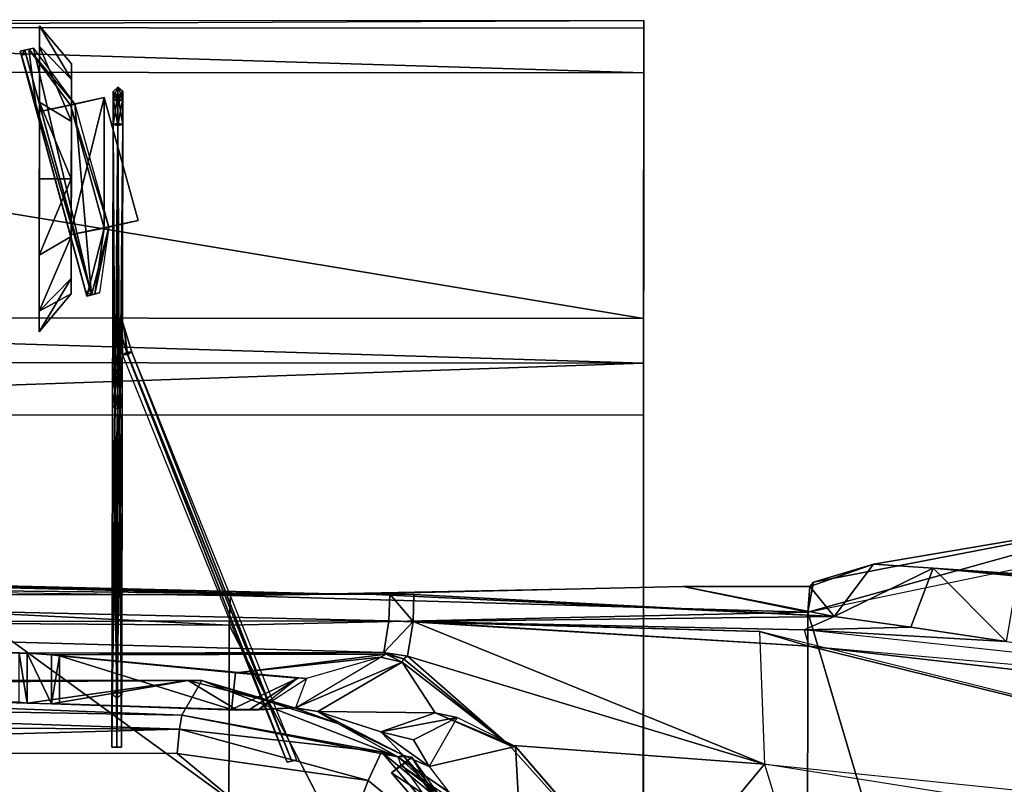
# Model space of a CAD drawing. Units: metres. Extents: x -0.53 to 0.48, y -0.2 to 0.2.
# Drawn here: x 0.12 to 0.23, y 0.11 to 0.2 of the extents above; entities that cross this region are included whole.
import ezdxf

# ---------------------------------------------------------------- set-up
doc = ezdxf.new("R2010")
doc.units = ezdxf.units.M

msp = doc.modelspace()

# ---------------------------------------------------------------- linework, layer by layer
for points in [[(0.019586, 0.19818, 0.063881), (0.190646, 0.073659, 0.063881), (0.019512, 0.07376, 0.063881)], [(0.019585, 0.197322, 0.087475), (0.190716, 0.192072, 0.090907), (0.019582, 0.192174, 0.090907)], [(0.19072, 0.198079, 0.063881), (0.019585, 0.197322, 0.087475), (0.019586, 0.19818, 0.063881)], [(0.190719, 0.197221, 0.087475), (0.019585, 0.197322, 0.087475), (0.19072, 0.198079, 0.063881)], [(0.190719, 0.197221, 0.087475), (0.190716, 0.192072, 0.090907), (0.019585, 0.197322, 0.087475)], [(0.19072, 0.198079, 0.063881), (0.190646, 0.073659, 0.063881), (0.019586, 0.19818, 0.063881)], [(0.121145, 0.197471, 0.256229), (0.121082, 0.162224, 0.256229), (0.12114, 0.19511, 0.247418)], [(0.121145, 0.197471, 0.256229), (0.121086, 0.164585, 0.265041), (0.121082, 0.162224, 0.256229)], [(0.12114, 0.19511, 0.265041), (0.121086, 0.164585, 0.265041), (0.121145, 0.197471, 0.256229)], [(0.121145, 0.197471, 0.256229), (0.124808, 0.191308, 0.249609), (0.12114, 0.19511, 0.247418)], [(0.12114, 0.19511, 0.265041), (0.124808, 0.191308, 0.26285), (0.121145, 0.197471, 0.256229)], [(0.121145, 0.197471, 0.256229), (0.124811, 0.193082, 0.256229), (0.124808, 0.191308, 0.249609)], [(0.121145, 0.197471, 0.256229), (0.124808, 0.191308, 0.26285), (0.124811, 0.193082, 0.256229)], [(0.19072, 0.198079, 0.063881), (0.190646, 0.073659, 0.124804), (0.190646, 0.073659, 0.063881)], [(0.1907, 0.163756, 0.090907), (0.190646, 0.073659, 0.124804), (0.19072, 0.198079, 0.063881)], [(0.190719, 0.197221, 0.087475), (0.1907, 0.163756, 0.090907), (0.19072, 0.198079, 0.063881)], [(0.190716, 0.192072, 0.090907), (0.1907, 0.163756, 0.090907), (0.190719, 0.197221, 0.087475)], [(0.12114, 0.19511, 0.247418), (0.121082, 0.162224, 0.256229), (0.121086, 0.164585, 0.247418)], [(0.12114, 0.19511, 0.247418), (0.121086, 0.164585, 0.247418), (0.121129, 0.188659, 0.240967)], [(0.121129, 0.188659, 0.271492), (0.121086, 0.164585, 0.265041), (0.12114, 0.19511, 0.265041)], [(0.12114, 0.19511, 0.247418), (0.124799, 0.186462, 0.244762), (0.121129, 0.188659, 0.240967)], [(0.121129, 0.188659, 0.271492), (0.124799, 0.186462, 0.267697), (0.12114, 0.19511, 0.265041)], [(0.12114, 0.19511, 0.247418), (0.124808, 0.191308, 0.249609), (0.124799, 0.186462, 0.244762)], [(0.12114, 0.19511, 0.265041), (0.124799, 0.186462, 0.267697), (0.124808, 0.191308, 0.26285)], [(0.120436, 0.194902, 0.357876), (0.118901, 0.194567, 0.270063), (0.119912, 0.194788, 0.270041)], [(0.120436, 0.194902, 0.357876), (0.119425, 0.194681, 0.357898), (0.118901, 0.194567, 0.270063)], [(0.119912, 0.194788, 0.270041), (0.120821, 0.187523, 0.270062), (0.118901, 0.194567, 0.270063)], [(0.119425, 0.194681, 0.357898), (0.119038, 0.19408, 0.27062), (0.118901, 0.194567, 0.270063)], [(0.120821, 0.187523, 0.270062), (0.126597, 0.166334, 0.270061), (0.118901, 0.194567, 0.270063)], [(0.118901, 0.194567, 0.270063), (0.126468, 0.166823, 0.270619), (0.126597, 0.166334, 0.270061)], [(0.119038, 0.19408, 0.27062), (0.126468, 0.166823, 0.270619), (0.118901, 0.194567, 0.270063)], [(0.119425, 0.194681, 0.357898), (0.119554, 0.194192, 0.35734), (0.119038, 0.19408, 0.27062)], [(0.119554, 0.194192, 0.35734), (0.126984, 0.166935, 0.357338), (0.119038, 0.19408, 0.27062)], [(0.119038, 0.19408, 0.27062), (0.126984, 0.166935, 0.357338), (0.126468, 0.166823, 0.270619)], [(0.120436, 0.194902, 0.357876), (0.127121, 0.166448, 0.357896), (0.119425, 0.194681, 0.357898)], [(0.119425, 0.194681, 0.357898), (0.127121, 0.166448, 0.357896), (0.119554, 0.194192, 0.35734)], [(0.119554, 0.194192, 0.35734), (0.127121, 0.166448, 0.357896), (0.126984, 0.166935, 0.357338)], [(0.120436, 0.194902, 0.357876), (0.125203, 0.188465, 0.357815), (0.119912, 0.194788, 0.270041)], [(0.12468, 0.188351, 0.26998), (0.120821, 0.187523, 0.270062), (0.119912, 0.194788, 0.270041)], [(0.119912, 0.194788, 0.270041), (0.125203, 0.188465, 0.357815), (0.12468, 0.188351, 0.26998)], [(0.125203, 0.188465, 0.357815), (0.127121, 0.166448, 0.357896), (0.120436, 0.194902, 0.357876)], [(0.124811, 0.193082, 0.256229), (0.124806, 0.190236, 0.250228), (0.124808, 0.191308, 0.249609)], [(0.124811, 0.193082, 0.256229), (0.124809, 0.191844, 0.256229), (0.124806, 0.190236, 0.250228)], [(0.124811, 0.193082, 0.256229), (0.124806, 0.190236, 0.262231), (0.124809, 0.191844, 0.256229)], [(0.124808, 0.191308, 0.26285), (0.124806, 0.190236, 0.262231), (0.124811, 0.193082, 0.256229)], [(0.019582, 0.192174, 0.090907), (0.1907, 0.163756, 0.090907), (0.019566, 0.163857, 0.090907)], [(0.190716, 0.192072, 0.090907), (0.1907, 0.163756, 0.090907), (0.019582, 0.192174, 0.090907)], [(0.124809, 0.191844, 0.256229), (0.124766, 0.167838, 0.256229), (0.124806, 0.190236, 0.250228)], [(0.124809, 0.191844, 0.256229), (0.124769, 0.169446, 0.262231), (0.124766, 0.167838, 0.256229)], [(0.124806, 0.190236, 0.262231), (0.124769, 0.169446, 0.262231), (0.124809, 0.191844, 0.256229)], [(0.124808, 0.191308, 0.249609), (0.124798, 0.185842, 0.245834), (0.124799, 0.186462, 0.244762)], [(0.124808, 0.191308, 0.249609), (0.124806, 0.190236, 0.250228), (0.124798, 0.185842, 0.245834)], [(0.124808, 0.191308, 0.26285), (0.124798, 0.185842, 0.266624), (0.124806, 0.190236, 0.262231)], [(0.124799, 0.186462, 0.267697), (0.124798, 0.185842, 0.266624), (0.124808, 0.191308, 0.26285)], [(0.124806, 0.190236, 0.250228), (0.124766, 0.167838, 0.256229), (0.124769, 0.169446, 0.250228)], [(0.124806, 0.190236, 0.250228), (0.124769, 0.169446, 0.250228), (0.124798, 0.185842, 0.245834)], [(0.124806, 0.190236, 0.262231), (0.124777, 0.173839, 0.266624), (0.124769, 0.169446, 0.262231)], [(0.124798, 0.185842, 0.266624), (0.124777, 0.173839, 0.266624), (0.124806, 0.190236, 0.262231)], [(0.130159, 0.189529, 0.270111), (0.129595, 0.186122, 0.268684), (0.130153, 0.186249, 0.268126)], [(0.130159, 0.189529, 0.270111), (0.1296, 0.189108, 0.270491), (0.129595, 0.186122, 0.268684)], [(0.130159, 0.189498, 0.360319), (0.129595, 0.186122, 0.360763), (0.1296, 0.189108, 0.359859)], [(0.130153, 0.186188, 0.36132), (0.129595, 0.186122, 0.360763), (0.130159, 0.189498, 0.360319)], [(0.13016, 0.190423, 0.273421), (0.1296, 0.189108, 0.270491), (0.130159, 0.189529, 0.270111)], [(0.13016, 0.190423, 0.273421), (0.129602, 0.189922, 0.273503), (0.1296, 0.189108, 0.270491)], [(0.13016, 0.190423, 0.357238), (0.1296, 0.189108, 0.359859), (0.129602, 0.189922, 0.357148)], [(0.130159, 0.189498, 0.360319), (0.1296, 0.189108, 0.359859), (0.13016, 0.190423, 0.357238)], [(0.130157, 0.188685, 0.270871), (0.129602, 0.189922, 0.273503), (0.1296, 0.189108, 0.270491)], [(0.130157, 0.188715, 0.3594), (0.1296, 0.189108, 0.359859), (0.129602, 0.189922, 0.357148)], [(0.13016, 0.190423, 0.357238), (0.129602, 0.189922, 0.273503), (0.13016, 0.190423, 0.273421)], [(0.13016, 0.190423, 0.357238), (0.129602, 0.189922, 0.357148), (0.129602, 0.189922, 0.273503)], [(0.130159, 0.189418, 0.273585), (0.129602, 0.189922, 0.273503), (0.130157, 0.188685, 0.270871)], [(0.130159, 0.189418, 0.273585), (0.129602, 0.189922, 0.357148), (0.129602, 0.189922, 0.273503)], [(0.130159, 0.189418, 0.357058), (0.129602, 0.189922, 0.357148), (0.130159, 0.189418, 0.273585)], [(0.130157, 0.188715, 0.3594), (0.129602, 0.189922, 0.357148), (0.130159, 0.189418, 0.357058)], [(0.130159, 0.189529, 0.270111), (0.13071, 0.18612, 0.268684), (0.130153, 0.186249, 0.268126)], [(0.130153, 0.186188, 0.36132), (0.13071, 0.18612, 0.360763), (0.130159, 0.189498, 0.360319)], [(0.130717, 0.18992, 0.273503), (0.130157, 0.188685, 0.270871), (0.130716, 0.189106, 0.270491)], [(0.130717, 0.18992, 0.273503), (0.130159, 0.189418, 0.273585), (0.130157, 0.188685, 0.270871)], [(0.130717, 0.18992, 0.357148), (0.130157, 0.188715, 0.3594), (0.130159, 0.189418, 0.357058)], [(0.130716, 0.189106, 0.359859), (0.130157, 0.188715, 0.3594), (0.130717, 0.18992, 0.357148)], [(0.130716, 0.189106, 0.270491), (0.13016, 0.190423, 0.273421), (0.130159, 0.189529, 0.270111)], [(0.130716, 0.189106, 0.359859), (0.130159, 0.189498, 0.360319), (0.13016, 0.190423, 0.357238)], [(0.130717, 0.18992, 0.357148), (0.130159, 0.189418, 0.273585), (0.130717, 0.18992, 0.273503)], [(0.130717, 0.18992, 0.357148), (0.130159, 0.189418, 0.357058), (0.130159, 0.189418, 0.273585)], [(0.130159, 0.189529, 0.270111), (0.130716, 0.189106, 0.270491), (0.13071, 0.18612, 0.268684)], [(0.130159, 0.189498, 0.360319), (0.13071, 0.18612, 0.360763), (0.130716, 0.189106, 0.359859)], [(0.130717, 0.18992, 0.273503), (0.13016, 0.190423, 0.273421), (0.130716, 0.189106, 0.270491)], [(0.130717, 0.18992, 0.273503), (0.13016, 0.190423, 0.357238), (0.13016, 0.190423, 0.273421)], [(0.130717, 0.18992, 0.357148), (0.13016, 0.190423, 0.357238), (0.130717, 0.18992, 0.273503)], [(0.130716, 0.189106, 0.359859), (0.13016, 0.190423, 0.357238), (0.130717, 0.18992, 0.357148)], [(0.128587, 0.189224, 0.267196), (0.120821, 0.187523, 0.264642), (0.128587, 0.189225, 0.264642)], [(0.128587, 0.189225, 0.264642), (0.124677, 0.173377, 0.264642), (0.120821, 0.187523, 0.264642)], [(0.128587, 0.189224, 0.267196), (0.12468, 0.188351, 0.267196), (0.120821, 0.187523, 0.264642)], [(0.12468, 0.188351, 0.267196), (0.120821, 0.187523, 0.270062), (0.120821, 0.187523, 0.264642)], [(0.12468, 0.188351, 0.26998), (0.120821, 0.187523, 0.270062), (0.12468, 0.188351, 0.267196)], [(0.121129, 0.188659, 0.240967), (0.121086, 0.164585, 0.247418), (0.121097, 0.171036, 0.240967)], [(0.121129, 0.188659, 0.271492), (0.121097, 0.171036, 0.271492), (0.121086, 0.164585, 0.265041)], [(0.121129, 0.188659, 0.240967), (0.121097, 0.171036, 0.240967), (0.121113, 0.179848, 0.238606)], [(0.121129, 0.188659, 0.271492), (0.121113, 0.179848, 0.273853), (0.121097, 0.171036, 0.271492)], [(0.121129, 0.188659, 0.240967), (0.124787, 0.179841, 0.242988), (0.121113, 0.179848, 0.238606)], [(0.121129, 0.188659, 0.271492), (0.121113, 0.179848, 0.273853), (0.124787, 0.179841, 0.269471)], [(0.124799, 0.186462, 0.244762), (0.124787, 0.179841, 0.242988), (0.121129, 0.188659, 0.240967)], [(0.121129, 0.188659, 0.271492), (0.124787, 0.179841, 0.269471), (0.124799, 0.186462, 0.267697)], [(0.128587, 0.189225, 0.264642), (0.132498, 0.175041, 0.264642), (0.124677, 0.173377, 0.264642)], [(0.128587, 0.189224, 0.267196), (0.128591, 0.174167, 0.267196), (0.12468, 0.188351, 0.267196)], [(0.125203, 0.188465, 0.357815), (0.129114, 0.174282, 0.357813), (0.12468, 0.188351, 0.26998)], [(0.12468, 0.188351, 0.267196), (0.128591, 0.174167, 0.269978), (0.128591, 0.174167, 0.267196)], [(0.12468, 0.188351, 0.26998), (0.128591, 0.174167, 0.269978), (0.12468, 0.188351, 0.267196)], [(0.12468, 0.188351, 0.26998), (0.129114, 0.174282, 0.357813), (0.128591, 0.174167, 0.269978)], [(0.129114, 0.174282, 0.357813), (0.127121, 0.166448, 0.357896), (0.125203, 0.188465, 0.357815)], [(0.128587, 0.189224, 0.267196), (0.132498, 0.175041, 0.264642), (0.128587, 0.189225, 0.264642)], [(0.132498, 0.175041, 0.267196), (0.128591, 0.174167, 0.267196), (0.128587, 0.189224, 0.267196)], [(0.128587, 0.189224, 0.267196), (0.132498, 0.175041, 0.267196), (0.132498, 0.175041, 0.264642)], [(0.1296, 0.189108, 0.270491), (0.130153, 0.185992, 0.269241), (0.129595, 0.186122, 0.268684)], [(0.129595, 0.186122, 0.360763), (0.130153, 0.186053, 0.360205), (0.1296, 0.189108, 0.359859)], [(0.1296, 0.189108, 0.270491), (0.130157, 0.188685, 0.270871), (0.130153, 0.185992, 0.269241)], [(0.1296, 0.189108, 0.359859), (0.130153, 0.186053, 0.360205), (0.130157, 0.188715, 0.3594)], [(0.130716, 0.189106, 0.270491), (0.130153, 0.185992, 0.269241), (0.13071, 0.18612, 0.268684)], [(0.130716, 0.189106, 0.270491), (0.130157, 0.188685, 0.270871), (0.130153, 0.185992, 0.269241)], [(0.130716, 0.189106, 0.359859), (0.130153, 0.186053, 0.360205), (0.130157, 0.188715, 0.3594)], [(0.13071, 0.18612, 0.360763), (0.130153, 0.186053, 0.360205), (0.130716, 0.189106, 0.359859)], [(0.124677, 0.173377, 0.270061), (0.126597, 0.166334, 0.270061), (0.120821, 0.187523, 0.270062)], [(0.120821, 0.187523, 0.264642), (0.124677, 0.173377, 0.270061), (0.124677, 0.173377, 0.264642)], [(0.120821, 0.187523, 0.270062), (0.124677, 0.173377, 0.270061), (0.120821, 0.187523, 0.264642)], [(0.124799, 0.186462, 0.244762), (0.124787, 0.179841, 0.244226), (0.124787, 0.179841, 0.242988)], [(0.124799, 0.186462, 0.244762), (0.124798, 0.185842, 0.245834), (0.124787, 0.179841, 0.244226)], [(0.124799, 0.186462, 0.267697), (0.124787, 0.179841, 0.268232), (0.124798, 0.185842, 0.266624)], [(0.124787, 0.179841, 0.268232), (0.124787, 0.179841, 0.269471), (0.124799, 0.186462, 0.267697)], [(0.130153, 0.186249, 0.268126), (0.129468, 0.114392, 0.268684), (0.130025, 0.114391, 0.268126)], [(0.129595, 0.186122, 0.268684), (0.129468, 0.114392, 0.268684), (0.130153, 0.186249, 0.268126)], [(0.129595, 0.186122, 0.268684), (0.130025, 0.114391, 0.269241), (0.129468, 0.114392, 0.268684)], [(0.129595, 0.186122, 0.360763), (0.130025, 0.114391, 0.36132), (0.129468, 0.114392, 0.360763)], [(0.129595, 0.186122, 0.360763), (0.130025, 0.114391, 0.360205), (0.129468, 0.114392, 0.360763)], [(0.130153, 0.186188, 0.36132), (0.130025, 0.114391, 0.36132), (0.129595, 0.186122, 0.360763)], [(0.130153, 0.185992, 0.269241), (0.130025, 0.114391, 0.269241), (0.129595, 0.186122, 0.268684)], [(0.130153, 0.186053, 0.360205), (0.130025, 0.114391, 0.360205), (0.129595, 0.186122, 0.360763)], [(0.130153, 0.186249, 0.268126), (0.130583, 0.11439, 0.268684), (0.130025, 0.114391, 0.268126)], [(0.130153, 0.186188, 0.36132), (0.130025, 0.114391, 0.36132), (0.13071, 0.18612, 0.360763)], [(0.13071, 0.18612, 0.360763), (0.130025, 0.114391, 0.36132), (0.130583, 0.11439, 0.360763)], [(0.130153, 0.186053, 0.360205), (0.130583, 0.11439, 0.360763), (0.130025, 0.114391, 0.360205)], [(0.130153, 0.185992, 0.269241), (0.130583, 0.11439, 0.268684), (0.130025, 0.114391, 0.269241)], [(0.13071, 0.18612, 0.268684), (0.130583, 0.11439, 0.268684), (0.130153, 0.186249, 0.268126)], [(0.13071, 0.18612, 0.268684), (0.130583, 0.11439, 0.268684), (0.130153, 0.185992, 0.269241)], [(0.13071, 0.18612, 0.360763), (0.130583, 0.11439, 0.360763), (0.130153, 0.186053, 0.360205)], [(0.124798, 0.185842, 0.245834), (0.124769, 0.169446, 0.250228), (0.124777, 0.173839, 0.245834)], [(0.124798, 0.185842, 0.245834), (0.124777, 0.173839, 0.245834), (0.124787, 0.179841, 0.244226)], [(0.124798, 0.185842, 0.266624), (0.124787, 0.179841, 0.268232), (0.124777, 0.173839, 0.266624)], [(0.121113, 0.179848, 0.273853), (0.121097, 0.171036, 0.271492), (0.124787, 0.179841, 0.269471)], [(0.124787, 0.179841, 0.242988), (0.121097, 0.171036, 0.240967), (0.121113, 0.179848, 0.238606)], [(0.124787, 0.179841, 0.269471), (0.121097, 0.171036, 0.271492), (0.124776, 0.17322, 0.267697)], [(0.124787, 0.179841, 0.242988), (0.124776, 0.17322, 0.244762), (0.121097, 0.171036, 0.240967)], [(0.124787, 0.179841, 0.268232), (0.124776, 0.17322, 0.267697), (0.124777, 0.173839, 0.266624)], [(0.124787, 0.179841, 0.268232), (0.124787, 0.179841, 0.269471), (0.124776, 0.17322, 0.267697)], [(0.124787, 0.179841, 0.244226), (0.124776, 0.17322, 0.244762), (0.124787, 0.179841, 0.242988)], [(0.124777, 0.173839, 0.245834), (0.124776, 0.17322, 0.244762), (0.124787, 0.179841, 0.244226)], [(0.132498, 0.175041, 0.264642), (0.128591, 0.174167, 0.267196), (0.124677, 0.173377, 0.264642)], [(0.132498, 0.175041, 0.267196), (0.128591, 0.174167, 0.267196), (0.132498, 0.175041, 0.264642)], [(0.128591, 0.174167, 0.267196), (0.124677, 0.173377, 0.270061), (0.124677, 0.173377, 0.264642)], [(0.128591, 0.174167, 0.269978), (0.124677, 0.173377, 0.270061), (0.128591, 0.174167, 0.267196)], [(0.128591, 0.174167, 0.269978), (0.126597, 0.166334, 0.270061), (0.124677, 0.173377, 0.270061)], [(0.124777, 0.173839, 0.266624), (0.124767, 0.168374, 0.26285), (0.124769, 0.169446, 0.262231)], [(0.124777, 0.173839, 0.266624), (0.124776, 0.17322, 0.267697), (0.124767, 0.168374, 0.26285)], [(0.124777, 0.173839, 0.245834), (0.124767, 0.168374, 0.249609), (0.124776, 0.17322, 0.244762)], [(0.124769, 0.169446, 0.250228), (0.124767, 0.168374, 0.249609), (0.124777, 0.173839, 0.245834)], [(0.128591, 0.174167, 0.269978), (0.127504, 0.166612, 0.270041), (0.126597, 0.166334, 0.270061)], [(0.129114, 0.174282, 0.357813), (0.128027, 0.166726, 0.357876), (0.127121, 0.166448, 0.357896)], [(0.129114, 0.174282, 0.357813), (0.127504, 0.166612, 0.270041), (0.128591, 0.174167, 0.269978)], [(0.129114, 0.174282, 0.357813), (0.128027, 0.166726, 0.357876), (0.127504, 0.166612, 0.270041)], [(0.124776, 0.17322, 0.267697), (0.121086, 0.164585, 0.265041), (0.124767, 0.168374, 0.26285)], [(0.124776, 0.17322, 0.267697), (0.121097, 0.171036, 0.271492), (0.121086, 0.164585, 0.265041)], [(0.124776, 0.17322, 0.244762), (0.121086, 0.164585, 0.247418), (0.121097, 0.171036, 0.240967)], [(0.124767, 0.168374, 0.249609), (0.121086, 0.164585, 0.247418), (0.124776, 0.17322, 0.244762)], [(0.124769, 0.169446, 0.250228), (0.124764, 0.1666, 0.256229), (0.124767, 0.168374, 0.249609)], [(0.124766, 0.167838, 0.256229), (0.124764, 0.1666, 0.256229), (0.124769, 0.169446, 0.250228)], [(0.124769, 0.169446, 0.262231), (0.124767, 0.168374, 0.26285), (0.124766, 0.167838, 0.256229)], [(0.124767, 0.168374, 0.249609), (0.121082, 0.162224, 0.256229), (0.121086, 0.164585, 0.247418)], [(0.124764, 0.1666, 0.256229), (0.121082, 0.162224, 0.256229), (0.124767, 0.168374, 0.249609)], [(0.124767, 0.168374, 0.26285), (0.121086, 0.164585, 0.265041), (0.124764, 0.1666, 0.256229)], [(0.124767, 0.168374, 0.26285), (0.124766, 0.167838, 0.256229), (0.124764, 0.1666, 0.256229)], [(0.126984, 0.166935, 0.357338), (0.127121, 0.166448, 0.357896), (0.126468, 0.166823, 0.270619)], [(0.126468, 0.166823, 0.270619), (0.127121, 0.166448, 0.357896), (0.126597, 0.166334, 0.270061)], [(0.128027, 0.166726, 0.357876), (0.126597, 0.166334, 0.270061), (0.127504, 0.166612, 0.270041)], [(0.128027, 0.166726, 0.357876), (0.127121, 0.166448, 0.357896), (0.126597, 0.166334, 0.270061)], [(0.124764, 0.1666, 0.256229), (0.121086, 0.164585, 0.265041), (0.121082, 0.162224, 0.256229)], [(0.019566, 0.163857, 0.090907), (0.190697, 0.158608, 0.095197), (0.019563, 0.158709, 0.095197)], [(0.1907, 0.163756, 0.090907), (0.190697, 0.158608, 0.095197), (0.019566, 0.163857, 0.090907)], [(0.129967, 0.163897, 0.273421), (0.129574, 0.163281, 0.273503), (0.12981, 0.162495, 0.270491)], [(0.129967, 0.163897, 0.357239), (0.129574, 0.163281, 0.273503), (0.129967, 0.163897, 0.273421)], [(0.129967, 0.163897, 0.357239), (0.129574, 0.163281, 0.357148), (0.129574, 0.163281, 0.273503)], [(0.129967, 0.163897, 0.357239), (0.12981, 0.162495, 0.359859), (0.129574, 0.163281, 0.357148)], [(0.129967, 0.163897, 0.273421), (0.12981, 0.162495, 0.270491), (0.130226, 0.163033, 0.270111)], [(0.130235, 0.163004, 0.360319), (0.12981, 0.162495, 0.359859), (0.129967, 0.163897, 0.357239)], [(0.130886, 0.162756, 0.270491), (0.129967, 0.163897, 0.273421), (0.130226, 0.163033, 0.270111)], [(0.130651, 0.163542, 0.273503), (0.129967, 0.163897, 0.273421), (0.130886, 0.162756, 0.270491)], [(0.130651, 0.163542, 0.273503), (0.129967, 0.163897, 0.357239), (0.129967, 0.163897, 0.273421)], [(0.130651, 0.163542, 0.357148), (0.129967, 0.163897, 0.357239), (0.130651, 0.163542, 0.273503)], [(0.130886, 0.162756, 0.359859), (0.129967, 0.163897, 0.357239), (0.130651, 0.163542, 0.357148)], [(0.130886, 0.162756, 0.359859), (0.130235, 0.163004, 0.360319), (0.129967, 0.163897, 0.357239)], [(0.130651, 0.163542, 0.273503), (0.130258, 0.162926, 0.273585), (0.13047, 0.162218, 0.270871)], [(0.130651, 0.163542, 0.357148), (0.130258, 0.162926, 0.273585), (0.130651, 0.163542, 0.273503)], [(0.130651, 0.163542, 0.357148), (0.130258, 0.162926, 0.357057), (0.130258, 0.162926, 0.273585)], [(0.130651, 0.163542, 0.357148), (0.130462, 0.162247, 0.3594), (0.130258, 0.162926, 0.357057)], [(0.130886, 0.162756, 0.359859), (0.130462, 0.162247, 0.3594), (0.130651, 0.163542, 0.357148)], [(0.130651, 0.163542, 0.273503), (0.13047, 0.162218, 0.270871), (0.130886, 0.162756, 0.270491)], [(0.190697, 0.158608, 0.095197), (0.190646, 0.073659, 0.124804), (0.1907, 0.163756, 0.090907)], [(0.13047, 0.162218, 0.270871), (0.129574, 0.163281, 0.273503), (0.12981, 0.162495, 0.270491)], [(0.130258, 0.162926, 0.273585), (0.129574, 0.163281, 0.273503), (0.13047, 0.162218, 0.270871)], [(0.130258, 0.162926, 0.273585), (0.129574, 0.163281, 0.357148), (0.129574, 0.163281, 0.273503)], [(0.130258, 0.162926, 0.357057), (0.129574, 0.163281, 0.357148), (0.130258, 0.162926, 0.273585)], [(0.130462, 0.162247, 0.3594), (0.129574, 0.163281, 0.357148), (0.130258, 0.162926, 0.357057)], [(0.130462, 0.162247, 0.3594), (0.12981, 0.162495, 0.359859), (0.129574, 0.163281, 0.357148)], [(0.130226, 0.163033, 0.270111), (0.12981, 0.162495, 0.270491), (0.130674, 0.159612, 0.268684)], [(0.130235, 0.163004, 0.360319), (0.130674, 0.159612, 0.360763), (0.12981, 0.162495, 0.359859)], [(0.13047, 0.162218, 0.270871), (0.130674, 0.159612, 0.268684), (0.12981, 0.162495, 0.270491)], [(0.130462, 0.162247, 0.3594), (0.130674, 0.159612, 0.360763), (0.12981, 0.162495, 0.359859)], [(0.130886, 0.162756, 0.270491), (0.131176, 0.159866, 0.268126), (0.130226, 0.163033, 0.270111)], [(0.130226, 0.163033, 0.270111), (0.130674, 0.159612, 0.268684), (0.131176, 0.159866, 0.268126)], [(0.130886, 0.162756, 0.359859), (0.131193, 0.159807, 0.36132), (0.130235, 0.163004, 0.360319)], [(0.131193, 0.159807, 0.36132), (0.130674, 0.159612, 0.360763), (0.130235, 0.163004, 0.360319)], [(0.130886, 0.162756, 0.359859), (0.131232, 0.159677, 0.360205), (0.130462, 0.162247, 0.3594)], [(0.131232, 0.159677, 0.360205), (0.130674, 0.159612, 0.360763), (0.130462, 0.162247, 0.3594)], [(0.130886, 0.162756, 0.270491), (0.13047, 0.162218, 0.270871), (0.13125, 0.159619, 0.269241)], [(0.13125, 0.159619, 0.269241), (0.130674, 0.159612, 0.268684), (0.13047, 0.162218, 0.270871)], [(0.131751, 0.159873, 0.268684), (0.131176, 0.159866, 0.268126), (0.130886, 0.162756, 0.270491)], [(0.130886, 0.162756, 0.270491), (0.13125, 0.159619, 0.269241), (0.131751, 0.159873, 0.268684)], [(0.131751, 0.159874, 0.360763), (0.131193, 0.159807, 0.36132), (0.130886, 0.162756, 0.359859)], [(0.131751, 0.159874, 0.360763), (0.131232, 0.159677, 0.360205), (0.130886, 0.162756, 0.359859)], [(0.130106, 0.159545, 0.270161), (0.129544, 0.157413, 0.268915), (0.130102, 0.157563, 0.268328)], [(0.130106, 0.159545, 0.270161), (0.129547, 0.159042, 0.270421), (0.129544, 0.157413, 0.268915)], [(0.129547, 0.159042, 0.270421), (0.130101, 0.157262, 0.269502), (0.129544, 0.157413, 0.268915)], [(0.130105, 0.159272, 0.360765), (0.129547, 0.159042, 0.270421), (0.130106, 0.159545, 0.270161)], [(0.130105, 0.159272, 0.360765), (0.130103, 0.158267, 0.360761), (0.129547, 0.158771, 0.360763)], [(0.130105, 0.159272, 0.360765), (0.129547, 0.158771, 0.360763), (0.129547, 0.159042, 0.270421)], [(0.130104, 0.158538, 0.270682), (0.129547, 0.158771, 0.360763), (0.129547, 0.159042, 0.270421)], [(0.129547, 0.159042, 0.270421), (0.130104, 0.158538, 0.270682), (0.130101, 0.157262, 0.269502)], [(0.130103, 0.158267, 0.360761), (0.129547, 0.158771, 0.360763), (0.130104, 0.158538, 0.270682)], [(0.130662, 0.15904, 0.270421), (0.130101, 0.157262, 0.269502), (0.130659, 0.157412, 0.268915)], [(0.130662, 0.15904, 0.270421), (0.130104, 0.158538, 0.270682), (0.130101, 0.157262, 0.269502)], [(0.130106, 0.159545, 0.270161), (0.130659, 0.157412, 0.268915), (0.130102, 0.157563, 0.268328)], [(0.130105, 0.159272, 0.360765), (0.130662, 0.158769, 0.360763), (0.130103, 0.158267, 0.360761)], [(0.130662, 0.158769, 0.360763), (0.130103, 0.158267, 0.360761), (0.130104, 0.158538, 0.270682)], [(0.130662, 0.158769, 0.360763), (0.130104, 0.158538, 0.270682), (0.130662, 0.15904, 0.270421)], [(0.130662, 0.15904, 0.270421), (0.130105, 0.159272, 0.360765), (0.130106, 0.159545, 0.270161)], [(0.130662, 0.158769, 0.360763), (0.130105, 0.159272, 0.360765), (0.130662, 0.15904, 0.270421)], [(0.130106, 0.159545, 0.270161), (0.130662, 0.15904, 0.270421), (0.130659, 0.157412, 0.268915)], [(0.131176, 0.159866, 0.268126), (0.149655, 0.112637, 0.268684), (0.130674, 0.159612, 0.268684)], [(0.131193, 0.159807, 0.36132), (0.149655, 0.112637, 0.360763), (0.130674, 0.159612, 0.360763)], [(0.131232, 0.159677, 0.360205), (0.149655, 0.112637, 0.360763), (0.130674, 0.159612, 0.360763)], [(0.13125, 0.159619, 0.269241), (0.149655, 0.112637, 0.268684), (0.130674, 0.159612, 0.268684)], [(0.131751, 0.159873, 0.268684), (0.150193, 0.112768, 0.268126), (0.131176, 0.159866, 0.268126)], [(0.150193, 0.112768, 0.268126), (0.149655, 0.112637, 0.268684), (0.131176, 0.159866, 0.268126)], [(0.131751, 0.159874, 0.360763), (0.150193, 0.112768, 0.36132), (0.131193, 0.159807, 0.36132)], [(0.150193, 0.112768, 0.36132), (0.149655, 0.112637, 0.360763), (0.131193, 0.159807, 0.36132)], [(0.131751, 0.159874, 0.360763), (0.150193, 0.112768, 0.360205), (0.131232, 0.159677, 0.360205)], [(0.150193, 0.112768, 0.360205), (0.149655, 0.112637, 0.360763), (0.131232, 0.159677, 0.360205)], [(0.131751, 0.159873, 0.268684), (0.150193, 0.112768, 0.269241), (0.13125, 0.159619, 0.269241)], [(0.150193, 0.112768, 0.269241), (0.149655, 0.112637, 0.268684), (0.13125, 0.159619, 0.269241)], [(0.150732, 0.112899, 0.360763), (0.150193, 0.112768, 0.36132), (0.131751, 0.159874, 0.360763)], [(0.150732, 0.112899, 0.360763), (0.150193, 0.112768, 0.360205), (0.131751, 0.159874, 0.360763)], [(0.150732, 0.112899, 0.268683), (0.150193, 0.112768, 0.268126), (0.131751, 0.159873, 0.268684)], [(0.150732, 0.112899, 0.268683), (0.150193, 0.112768, 0.269241), (0.131751, 0.159873, 0.268684)], [(0.190697, 0.158608, 0.117939), (0.019559, 0.152702, 0.123946), (0.019563, 0.158709, 0.117939)], [(0.190693, 0.152601, 0.123946), (0.019559, 0.152702, 0.123946), (0.190697, 0.158608, 0.117939)], [(0.190697, 0.158608, 0.095197), (0.019563, 0.158709, 0.117939), (0.019563, 0.158709, 0.095197)], [(0.190697, 0.158608, 0.117939), (0.019563, 0.158709, 0.117939), (0.190697, 0.158608, 0.095197)], [(0.190697, 0.158608, 0.117939), (0.190646, 0.073659, 0.124804), (0.190697, 0.158608, 0.095197)], [(0.190693, 0.152601, 0.123946), (0.190646, 0.073659, 0.124804), (0.190697, 0.158608, 0.117939)], [(0.130101, 0.157262, 0.269502), (0.129537, 0.153613, 0.269518), (0.129544, 0.157413, 0.268915)], [(0.129537, 0.153613, 0.269518), (0.130094, 0.153318, 0.269001), (0.129544, 0.157413, 0.268915)], [(0.130096, 0.153906, 0.270034), (0.129537, 0.153613, 0.269518), (0.130101, 0.157262, 0.269502)], [(0.129544, 0.157413, 0.268915), (0.130094, 0.153318, 0.269001), (0.130102, 0.157563, 0.268328)], [(0.130659, 0.157412, 0.268915), (0.130094, 0.153318, 0.269001), (0.130102, 0.157563, 0.268328)], [(0.130653, 0.153611, 0.269518), (0.130094, 0.153318, 0.269001), (0.130659, 0.157412, 0.268915)], [(0.130096, 0.153906, 0.270034), (0.130653, 0.153611, 0.269518), (0.130101, 0.157262, 0.269502)], [(0.130101, 0.157262, 0.269502), (0.130653, 0.153611, 0.269518), (0.130659, 0.157412, 0.268915)], [(0.130096, 0.153906, 0.270034), (0.129478, 0.12043, 0.360763), (0.129537, 0.153613, 0.269518)], [(0.130037, 0.120848, 0.361071), (0.129478, 0.12043, 0.360763), (0.130096, 0.153906, 0.270034)], [(0.130035, 0.120011, 0.360454), (0.129478, 0.12043, 0.360763), (0.129537, 0.153613, 0.269518)], [(0.130035, 0.120011, 0.360454), (0.129537, 0.153613, 0.269518), (0.130094, 0.153318, 0.269001)], [(0.130653, 0.153611, 0.269518), (0.130035, 0.120011, 0.360454), (0.130094, 0.153318, 0.269001)], [(0.130594, 0.120428, 0.360763), (0.130035, 0.120011, 0.360454), (0.130653, 0.153611, 0.269518)], [(0.130594, 0.120428, 0.360763), (0.130037, 0.120848, 0.361071), (0.130096, 0.153906, 0.270034)], [(0.130594, 0.120428, 0.360763), (0.130096, 0.153906, 0.270034), (0.130653, 0.153611, 0.269518)], [(0.019559, 0.152702, 0.123946), (0.190646, 0.073659, 0.124804), (0.019512, 0.07376, 0.124804)], [(0.190693, 0.152601, 0.123946), (0.190646, 0.073659, 0.124804), (0.019559, 0.152702, 0.123946)], [(0.24867, 0.140803, 0.137573), (0.209619, 0.129933, 0.144585), (0.248216, 0.137959, 0.134348)], [(0.210252, 0.13338, 0.147779), (0.209619, 0.129933, 0.144585), (0.24867, 0.140803, 0.137573)], [(0.217195, 0.135469, 0.182979), (0.210252, 0.13338, 0.147779), (0.24867, 0.140803, 0.137573)], [(0.25614, 0.132835, 0.191102), (0.217195, 0.135469, 0.182979), (0.24867, 0.140803, 0.137573)], [(0.248216, 0.137959, 0.134348), (0.248082, 0, 0.134398), (0.209619, 0.129933, 0.144585)], [(0.217195, 0.135469, 0.182979), (0.20986, 0.132896, 0.14782), (0.210252, 0.13338, 0.147779)], [(0.217195, 0.135469, 0.182979), (0.212663, 0.129445, 0.185773), (0.20986, 0.132896, 0.14782)], [(0.22404, 0.134993, 0.194148), (0.212663, 0.129445, 0.185773), (0.217195, 0.135469, 0.182979)], [(0.22404, 0.134993, 0.194148), (0.221463, 0.128187, 0.19671), (0.212663, 0.129445, 0.185773)], [(0.25614, 0.132835, 0.191102), (0.22404, 0.134993, 0.194148), (0.217195, 0.135469, 0.182979)], [(0.22404, 0.134993, 0.194148), (0.232454, 0.126563, 0.202993), (0.221463, 0.128187, 0.19671)], [(0.268652, 0.131624, 0.201225), (0.22404, 0.134993, 0.194148), (0.25614, 0.132835, 0.191102)], [(0.268652, 0.131624, 0.201225), (0.233771, 0.134058, 0.199501), (0.22404, 0.134993, 0.194148)], [(0.233771, 0.134058, 0.199501), (0.232454, 0.126563, 0.202993), (0.22404, 0.134993, 0.194148)], [(0.156325, 0.13198, 0.158552), (0.035568, 0.131817, 0.258848), (0.052699, 0.134546, 0.155748)], [(0.143412, 0.132123, 0.152036), (0.051999, 0.134253, 0.153031), (0.051033, 0.132987, 0.148176)], [(0.143303, 0.132168, 0.154825), (0.052699, 0.134546, 0.155748), (0.051999, 0.134253, 0.153031)], [(0.143303, 0.132168, 0.154825), (0.051999, 0.134253, 0.153031), (0.143412, 0.132123, 0.152036)], [(0.156325, 0.13198, 0.158552), (0.052699, 0.134546, 0.155748), (0.143303, 0.132168, 0.154825)], [(0.051033, 0.132987, 0.148176), (0.142979, 0.128432, 0.144586), (0.050547, 0.129097, 0.145749)], [(0.143412, 0.132123, 0.152036), (0.051033, 0.132987, 0.148176), (0.143125, 0.131834, 0.147068)], [(0.143125, 0.131834, 0.147068), (0.142979, 0.128432, 0.144586), (0.051033, 0.132987, 0.148176)], [(0.195247, 0.132865, 0.147842), (0.158305, 0.132027, 0.156215), (0.143125, 0.131834, 0.147068)], [(0.195247, 0.132865, 0.147842), (0.209619, 0.129933, 0.144585), (0.143125, 0.131834, 0.147068)], [(0.212663, 0.129445, 0.185773), (0.158305, 0.132027, 0.156215), (0.195247, 0.132865, 0.147842)], [(0.212663, 0.129445, 0.185773), (0.195247, 0.132865, 0.147842), (0.20986, 0.132896, 0.14782)], [(0.20986, 0.132896, 0.14782), (0.195247, 0.132865, 0.147842), (0.209619, 0.129933, 0.144585)], [(0.210252, 0.13338, 0.147779), (0.20986, 0.132896, 0.14782), (0.209619, 0.129933, 0.144585)], [(0.161457, 0.131998, 0.169333), (0.035568, 0.131817, 0.258848), (0.156325, 0.13198, 0.158552)], [(0.161376, 0.128909, 0.258848), (0.035568, 0.131817, 0.258848), (0.161457, 0.131998, 0.169333)], [(0.161376, 0.128909, 0.258848), (0.035814, 0.128787, 0.264668), (0.035568, 0.131817, 0.258848)], [(0.143125, 0.131834, 0.147068), (0.209619, 0.129933, 0.144585), (0.142979, 0.128432, 0.144586)], [(0.158305, 0.132027, 0.156215), (0.143412, 0.132123, 0.152036), (0.143125, 0.131834, 0.147068)], [(0.158305, 0.132027, 0.156215), (0.143303, 0.132168, 0.154825), (0.143412, 0.132123, 0.152036)], [(0.158305, 0.132027, 0.156215), (0.156325, 0.13198, 0.158552), (0.143303, 0.132168, 0.154825)], [(0.16425, 0.131949, 0.168703), (0.156325, 0.13198, 0.158552), (0.158305, 0.132027, 0.156215)], [(0.16425, 0.131949, 0.168703), (0.161457, 0.131998, 0.169333), (0.156325, 0.13198, 0.158552)], [(0.212663, 0.129445, 0.185773), (0.16425, 0.131949, 0.168703), (0.158305, 0.132027, 0.156215)], [(0.164168, 0.128848, 0.257833), (0.161376, 0.128909, 0.258848), (0.161457, 0.131998, 0.169333)], [(0.164168, 0.128848, 0.257833), (0.161457, 0.131998, 0.169333), (0.16425, 0.131949, 0.168703)], [(0.212663, 0.129445, 0.185773), (0.164168, 0.128848, 0.257833), (0.16425, 0.131949, 0.168703)], [(0.209619, 0.129933, 0.144585), (0.209465, 0, 0.144585), (0.142979, 0.128432, 0.144586)], [(0.209176, 0.127909, 0.225099), (0.164168, 0.128848, 0.257833), (0.212663, 0.129445, 0.185773)], [(0.221463, 0.128187, 0.19671), (0.209176, 0.127909, 0.225099), (0.212663, 0.129445, 0.185773)], [(0.209619, 0.129933, 0.144585), (0.248082, 0, 0.134398), (0.209465, 0, 0.144585)], [(0.11972, 0.125199, 0.278041), (0.035599, 0.128745, 0.265406), (0.035814, 0.128787, 0.264668)], [(0.11972, 0.125199, 0.278041), (0.056019, 0.127345, 0.278154), (0.035599, 0.128745, 0.265406)], [(0.160785, 0.125285, 0.264667), (0.035814, 0.128787, 0.264668), (0.161376, 0.128909, 0.258848)], [(0.11972, 0.125199, 0.278041), (0.035814, 0.128787, 0.264668), (0.160785, 0.125285, 0.264667)], [(0.050547, 0.129097, 0.145749), (0.142827, 0, 0.144586), (0.05046, 0, 0.145782)], [(0.142979, 0.128432, 0.144586), (0.142827, 0, 0.144586), (0.050547, 0.129097, 0.145749)], [(0.142979, 0.128432, 0.144586), (0.209465, 0, 0.144585), (0.142827, 0, 0.144586)], [(0.164171, 0.128837, 0.258848), (0.160785, 0.125285, 0.264667), (0.161376, 0.128909, 0.258848)], [(0.163522, 0.124841, 0.264645), (0.160785, 0.125285, 0.264667), (0.164171, 0.128837, 0.258848)], [(0.164171, 0.128837, 0.258848), (0.161376, 0.128909, 0.258848), (0.163923, 0.128806, 0.258061)], [(0.163923, 0.128806, 0.258061), (0.161376, 0.128909, 0.258848), (0.164168, 0.128848, 0.257833)], [(0.204639, 0.112402, 0.263964), (0.163522, 0.124841, 0.264645), (0.164171, 0.128837, 0.258848)], [(0.164168, 0.128848, 0.257833), (0.163923, 0.128806, 0.258061), (0.209743, 0.126001, 0.226729)], [(0.204061, 0.127707, 0.258848), (0.164171, 0.128837, 0.258848), (0.163923, 0.128806, 0.258061)], [(0.204061, 0.127707, 0.258848), (0.163923, 0.128806, 0.258061), (0.209743, 0.126001, 0.226729)], [(0.209743, 0.126001, 0.226729), (0.164168, 0.128848, 0.257833), (0.209176, 0.127909, 0.225099)], [(0.204061, 0.127707, 0.258848), (0.204639, 0.112402, 0.263964), (0.164171, 0.128837, 0.258848)], [(0.232454, 0.126563, 0.202993), (0.209176, 0.127909, 0.225099), (0.221463, 0.128187, 0.19671)], [(0.11879, 0.12517, 0.278971), (0.056019, 0.127345, 0.278154), (0.11972, 0.125199, 0.278041)], [(0.204639, 0.112402, 0.263964), (0.307819, 0.101822, 0.258848), (0.204061, 0.127707, 0.258848)], [(0.307819, 0.101822, 0.258848), (0.204061, 0.127707, 0.258848), (0.209743, 0.126001, 0.226729)], [(0.209743, 0.126001, 0.226729), (0.307889, 0.117309, 0.224171), (0.209176, 0.127909, 0.225099)], [(0.307889, 0.117309, 0.224171), (0.209176, 0.127909, 0.225099), (0.232454, 0.126563, 0.202993)], [(0.307819, 0.101822, 0.258848), (0.209743, 0.126001, 0.226729), (0.307622, 0.114843, 0.225568)], [(0.307889, 0.117309, 0.224171), (0.307622, 0.114843, 0.225568), (0.209743, 0.126001, 0.226729)], [(0.119718, 0.119456, 0.353275), (0.118789, 0.119574, 0.352319), (0.11879, 0.12517, 0.278971)], [(0.119718, 0.119456, 0.353275), (0.11879, 0.12517, 0.278971), (0.11972, 0.125199, 0.278041)], [(0.122509, 0.119365, 0.353189), (0.119718, 0.119456, 0.353275), (0.11972, 0.125199, 0.278041)], [(0.122506, 0.125021, 0.278031), (0.11972, 0.125199, 0.278041), (0.160785, 0.125285, 0.264667)], [(0.122509, 0.119365, 0.353189), (0.11972, 0.125199, 0.278041), (0.122506, 0.125021, 0.278031)], [(0.161063, 0.125105, 0.265488), (0.122506, 0.125021, 0.278031), (0.160785, 0.125285, 0.264667)], [(0.144093, 0.122984, 0.277923), (0.122506, 0.125021, 0.278031), (0.161063, 0.125105, 0.265488)], [(0.123435, 0.124899, 0.278957), (0.122509, 0.119365, 0.353189), (0.122506, 0.125021, 0.278031)], [(0.143717, 0.122946, 0.278853), (0.122506, 0.125021, 0.278031), (0.144093, 0.122984, 0.277923)], [(0.143717, 0.122946, 0.278853), (0.123435, 0.124899, 0.278957), (0.122506, 0.125021, 0.278031)], [(0.123437, 0.119372, 0.352169), (0.122509, 0.119365, 0.353189), (0.123435, 0.124899, 0.278957)], [(0.143245, 0.11873, 0.35035), (0.123435, 0.124899, 0.278957), (0.143717, 0.122946, 0.278853)], [(0.143245, 0.11873, 0.35035), (0.123437, 0.119372, 0.352169), (0.123435, 0.124899, 0.278957)], [(0.160405, 0.124733, 0.268237), (0.144093, 0.122984, 0.277923), (0.161063, 0.125105, 0.265488)], [(0.162891, 0.124159, 0.268326), (0.160405, 0.124733, 0.268237), (0.161063, 0.125105, 0.265488)], [(0.163045, 0.124543, 0.265512), (0.161063, 0.125105, 0.265488), (0.160785, 0.125285, 0.264667)], [(0.163045, 0.124543, 0.265512), (0.160785, 0.125285, 0.264667), (0.163522, 0.124841, 0.264645)], [(0.163045, 0.124543, 0.265512), (0.162891, 0.124159, 0.268326), (0.161063, 0.125105, 0.265488)], [(0.175218, 0.114602, 0.27746), (0.163045, 0.124543, 0.265512), (0.163522, 0.124841, 0.264645)], [(0.175218, 0.114602, 0.27746), (0.163522, 0.124841, 0.264645), (0.204639, 0.112402, 0.263964)], [(0.151864, 0.122274, 0.285369), (0.144093, 0.122984, 0.277923), (0.160405, 0.124733, 0.268237)], [(0.162891, 0.124159, 0.268326), (0.150598, 0.118892, 0.355836), (0.160405, 0.124733, 0.268237)], [(0.151864, 0.122274, 0.285369), (0.150598, 0.118892, 0.355836), (0.160405, 0.124733, 0.268237)], [(0.153191, 0.118466, 0.356251), (0.150598, 0.118892, 0.355836), (0.162891, 0.124159, 0.268326)], [(0.166685, 0.118338, 0.28793), (0.153191, 0.118466, 0.356251), (0.162891, 0.124159, 0.268326)], [(0.175218, 0.114602, 0.27746), (0.162891, 0.124159, 0.268326), (0.163045, 0.124543, 0.265512)], [(0.175218, 0.114602, 0.27746), (0.166685, 0.118338, 0.28793), (0.162891, 0.124159, 0.268326)], [(0.150898, 0.122313, 0.285733), (0.143245, 0.11873, 0.35035), (0.143717, 0.122946, 0.278853)], [(0.151864, 0.122274, 0.285369), (0.143717, 0.122946, 0.278853), (0.144093, 0.122984, 0.277923)], [(0.151864, 0.122274, 0.285369), (0.150898, 0.122313, 0.285733), (0.143717, 0.122946, 0.278853)], [(0.137504, 0.118048, 0.363864), (0.03753, 0.119843, 0.365417), (0.047693, 0.121505, 0.362675)], [(0.138239, 0.122036, 0.360889), (0.047693, 0.121505, 0.362675), (0.048857, 0.122169, 0.360178)], [(0.139826, 0.122071, 0.36239), (0.137504, 0.118048, 0.363864), (0.047693, 0.121505, 0.362675)], [(0.139826, 0.122071, 0.36239), (0.047693, 0.121505, 0.362675), (0.138239, 0.122036, 0.360889)], [(0.119718, 0.119456, 0.353275), (0.048857, 0.122169, 0.360178), (0.052647, 0.121533, 0.351223)], [(0.138239, 0.122036, 0.360889), (0.048857, 0.122169, 0.360178), (0.119718, 0.119456, 0.353275)], [(0.119718, 0.119456, 0.353275), (0.118789, 0.119574, 0.352319), (0.052647, 0.121533, 0.351223)], [(0.138239, 0.122036, 0.360889), (0.119718, 0.119456, 0.353275), (0.122509, 0.119365, 0.353189)], [(0.138239, 0.122036, 0.360889), (0.122509, 0.119365, 0.353189), (0.143876, 0.118631, 0.351223)], [(0.139826, 0.122071, 0.36239), (0.1624, 0.113272, 0.364514), (0.137504, 0.118048, 0.363864)], [(0.139826, 0.122071, 0.36239), (0.138239, 0.122036, 0.360889), (0.150514, 0.118897, 0.357347)], [(0.150514, 0.118897, 0.357347), (0.138239, 0.122036, 0.360889), (0.143876, 0.118631, 0.351223)], [(0.1624, 0.113272, 0.364514), (0.139826, 0.122071, 0.36239), (0.155472, 0.117115, 0.357662)], [(0.155472, 0.117115, 0.357662), (0.139826, 0.122071, 0.36239), (0.150514, 0.118897, 0.357347)], [(0.145385, 0.118758, 0.345408), (0.143245, 0.11873, 0.35035), (0.150898, 0.122313, 0.285733)], [(0.146296, 0.118684, 0.345639), (0.145385, 0.118758, 0.345408), (0.150898, 0.122313, 0.285733)], [(0.150898, 0.122313, 0.285733), (0.146296, 0.118684, 0.345639), (0.151864, 0.122274, 0.285369)], [(0.150598, 0.118892, 0.355836), (0.146296, 0.118684, 0.345639), (0.151864, 0.122274, 0.285369)], [(0.130037, 0.120848, 0.361071), (0.130035, 0.120011, 0.360454), (0.129478, 0.12043, 0.360763)], [(0.130037, 0.120848, 0.361071), (0.130594, 0.120428, 0.360763), (0.130035, 0.120011, 0.360454)], [(0.137233, 0.116451, 0.370471), (0.037172, 0.11699, 0.370688), (0.03753, 0.119843, 0.365417)], [(0.137233, 0.116451, 0.370471), (0.03753, 0.119843, 0.365417), (0.137504, 0.118048, 0.363864)], [(0.123437, 0.119372, 0.352169), (0.122509, 0.119365, 0.353189), (0.143876, 0.118631, 0.351223)], [(0.143876, 0.118631, 0.351223), (0.123437, 0.119372, 0.352169), (0.143245, 0.11873, 0.35035)], [(0.160518, 0.113853, 0.371087), (0.137233, 0.116451, 0.370471), (0.137504, 0.118048, 0.363864)], [(0.1624, 0.113272, 0.364514), (0.160518, 0.113853, 0.371087), (0.137504, 0.118048, 0.363864)], [(0.146296, 0.118684, 0.345639), (0.143245, 0.11873, 0.35035), (0.145385, 0.118758, 0.345408)], [(0.143876, 0.118631, 0.351223), (0.143245, 0.11873, 0.35035), (0.146296, 0.118684, 0.345639)], [(0.150598, 0.118892, 0.355836), (0.150514, 0.118897, 0.357347), (0.143876, 0.118631, 0.351223)], [(0.150598, 0.118892, 0.355836), (0.143876, 0.118631, 0.351223), (0.146296, 0.118684, 0.345639)], [(0.155472, 0.117115, 0.357662), (0.150514, 0.118897, 0.357347), (0.153191, 0.118466, 0.356251)], [(0.153191, 0.118466, 0.356251), (0.150514, 0.118897, 0.357347), (0.150598, 0.118892, 0.355836)], [(0.160456, 0.116139, 0.345639), (0.153191, 0.118466, 0.356251), (0.166685, 0.118338, 0.28793)], [(0.163028, 0.113455, 0.356111), (0.153191, 0.118466, 0.356251), (0.160456, 0.116139, 0.345639)], [(0.155472, 0.117115, 0.357662), (0.153191, 0.118466, 0.356251), (0.163028, 0.113455, 0.356111)], [(0.169244, 0.117793, 0.290024), (0.160456, 0.116139, 0.345639), (0.166685, 0.118338, 0.28793)], [(0.175962, 0.114468, 0.281183), (0.166685, 0.118338, 0.28793), (0.175218, 0.114602, 0.27746)], [(0.169244, 0.117793, 0.290024), (0.166685, 0.118338, 0.28793), (0.175962, 0.114468, 0.281183)], [(0.137233, 0.116451, 0.370471), (0.037627, 0.113663, 0.373447), (0.037172, 0.11699, 0.370688)], [(0.1624, 0.113272, 0.364514), (0.155472, 0.117115, 0.357662), (0.163028, 0.113455, 0.356111)], [(0.164184, 0.115224, 0.345407), (0.160456, 0.116139, 0.345639), (0.169244, 0.117793, 0.290024)], [(0.166011, 0.112164, 0.353785), (0.164184, 0.115224, 0.345407), (0.169244, 0.117793, 0.290024)], [(0.169244, 0.117793, 0.290024), (0.166011, 0.112164, 0.353785), (0.175962, 0.114468, 0.281183)], [(0.137233, 0.116451, 0.370471), (0.136979, 0.11364, 0.373267), (0.037627, 0.113663, 0.373447)], [(0.137233, 0.116451, 0.370471), (0.158984, 0.110551, 0.373551), (0.136979, 0.11364, 0.373267)], [(0.160518, 0.113853, 0.371087), (0.158984, 0.110551, 0.373551), (0.137233, 0.116451, 0.370471)], [(0.166011, 0.112164, 0.353785), (0.160456, 0.116139, 0.345639), (0.164184, 0.115224, 0.345407)], [(0.166011, 0.112164, 0.353785), (0.163028, 0.113455, 0.356111), (0.160456, 0.116139, 0.345639)], [(0.175218, 0.114602, 0.27746), (0.175962, 0.114468, 0.281183), (0.191445, 0.096525, 0.275836)], [(0.204639, 0.112402, 0.263964), (0.191445, 0.096525, 0.275836), (0.175218, 0.114602, 0.27746)], [(0.037627, 0.113663, 0.373447), (0.154661, 0.099022, 0.378184), (0.037296, 0.100838, 0.377472)], [(0.136979, 0.11364, 0.373267), (0.154661, 0.099022, 0.378184), (0.037627, 0.113663, 0.373447)], [(0.130583, 0.11439, 0.268684), (0.129468, 0.114392, 0.268684), (0.130025, 0.114391, 0.268126)], [(0.130583, 0.11439, 0.268684), (0.130025, 0.114391, 0.269241), (0.129468, 0.114392, 0.268684)], [(0.130583, 0.11439, 0.360763), (0.129468, 0.114392, 0.360763), (0.130025, 0.114391, 0.360205)], [(0.130583, 0.11439, 0.360763), (0.130025, 0.114391, 0.36132), (0.129468, 0.114392, 0.360763)], [(0.158984, 0.110551, 0.373551), (0.154661, 0.099022, 0.378184), (0.136979, 0.11364, 0.373267)], [(0.160518, 0.113853, 0.371087), (0.173319, 0.098733, 0.375321), (0.158984, 0.110551, 0.373551)], [(0.178175, 0.09912, 0.373298), (0.160518, 0.113853, 0.371087), (0.1624, 0.113272, 0.364514)], [(0.178175, 0.09912, 0.373298), (0.173319, 0.098733, 0.375321), (0.160518, 0.113853, 0.371087)], [(0.164019, 0.113219, 0.357372), (0.1624, 0.113272, 0.364514), (0.163028, 0.113455, 0.356111)], [(0.176874, 0.097927, 0.360072), (0.163028, 0.113455, 0.356111), (0.166011, 0.112164, 0.353785)], [(0.176874, 0.097927, 0.360072), (0.174686, 0.097781, 0.363795), (0.163028, 0.113455, 0.356111)], [(0.164019, 0.113219, 0.357372), (0.17448, 0.098593, 0.364525), (0.163028, 0.113455, 0.356111)], [(0.17448, 0.098593, 0.364525), (0.174686, 0.097781, 0.363795), (0.163028, 0.113455, 0.356111)], [(0.166011, 0.112164, 0.353785), (0.176874, 0.097927, 0.360072), (0.175962, 0.114468, 0.281183)], [(0.175962, 0.114468, 0.281183), (0.191212, 0.096615, 0.279792), (0.191445, 0.096525, 0.275836)], [(0.175962, 0.114468, 0.281183), (0.176874, 0.097927, 0.360072), (0.191212, 0.096615, 0.279792)], [(0.150732, 0.112899, 0.268683), (0.149655, 0.112637, 0.268684), (0.150193, 0.112768, 0.268126)], [(0.150193, 0.112768, 0.269241), (0.149655, 0.112637, 0.268684), (0.150732, 0.112899, 0.268683)], [(0.150732, 0.112899, 0.360763), (0.149655, 0.112637, 0.360763), (0.150193, 0.112768, 0.360205)], [(0.150732, 0.112899, 0.360763), (0.150193, 0.112768, 0.36132), (0.149655, 0.112637, 0.360763)], [(0.161674, 0.111419, 0.364476), (0.173407, 0.097711, 0.365203), (0.162946, 0.112337, 0.358049)], [(0.162747, 0.112301, 0.363799), (0.161674, 0.111419, 0.364476), (0.162946, 0.112337, 0.358049)], [(0.162747, 0.112301, 0.363799), (0.178934, 0.099993, 0.367285), (0.161674, 0.111419, 0.364476)], [(0.181329, 0.100324, 0.367983), (0.178175, 0.09912, 0.373298), (0.1624, 0.113272, 0.364514)], [(0.1624, 0.113272, 0.364514), (0.162747, 0.112301, 0.363799), (0.164019, 0.113219, 0.357372)], [(0.180007, 0.100874, 0.366607), (0.1624, 0.113272, 0.364514), (0.162747, 0.112301, 0.363799)], [(0.181329, 0.100324, 0.367983), (0.180007, 0.100874, 0.366607), (0.1624, 0.113272, 0.364514)], [(0.162946, 0.112337, 0.358049), (0.162747, 0.112301, 0.363799), (0.164019, 0.113219, 0.357372)], [(0.180007, 0.100874, 0.366607), (0.178934, 0.099993, 0.367285), (0.162747, 0.112301, 0.363799)], [(0.164019, 0.113219, 0.357372), (0.173407, 0.097711, 0.365203), (0.162946, 0.112337, 0.358049)], [(0.17448, 0.098593, 0.364525), (0.173407, 0.097711, 0.365203), (0.164019, 0.113219, 0.357372)], [(0.204639, 0.112402, 0.263964), (0.208842, 0.098552, 0.269553), (0.191445, 0.096525, 0.275836)], [(0.208842, 0.098552, 0.269553), (0.30789, 0.096006, 0.264667), (0.204639, 0.112402, 0.263964)], [(0.30789, 0.096006, 0.264667), (0.204639, 0.112402, 0.263964), (0.307819, 0.101822, 0.258848)], [(0.178934, 0.099993, 0.367285), (0.173407, 0.097711, 0.365203), (0.161674, 0.111419, 0.364476)], [(0.158984, 0.110551, 0.373551), (0.173319, 0.098733, 0.375321), (0.154661, 0.099022, 0.378184)]]:
    msp.add_3dface(points)

doc.saveas('drawing.dxf')
